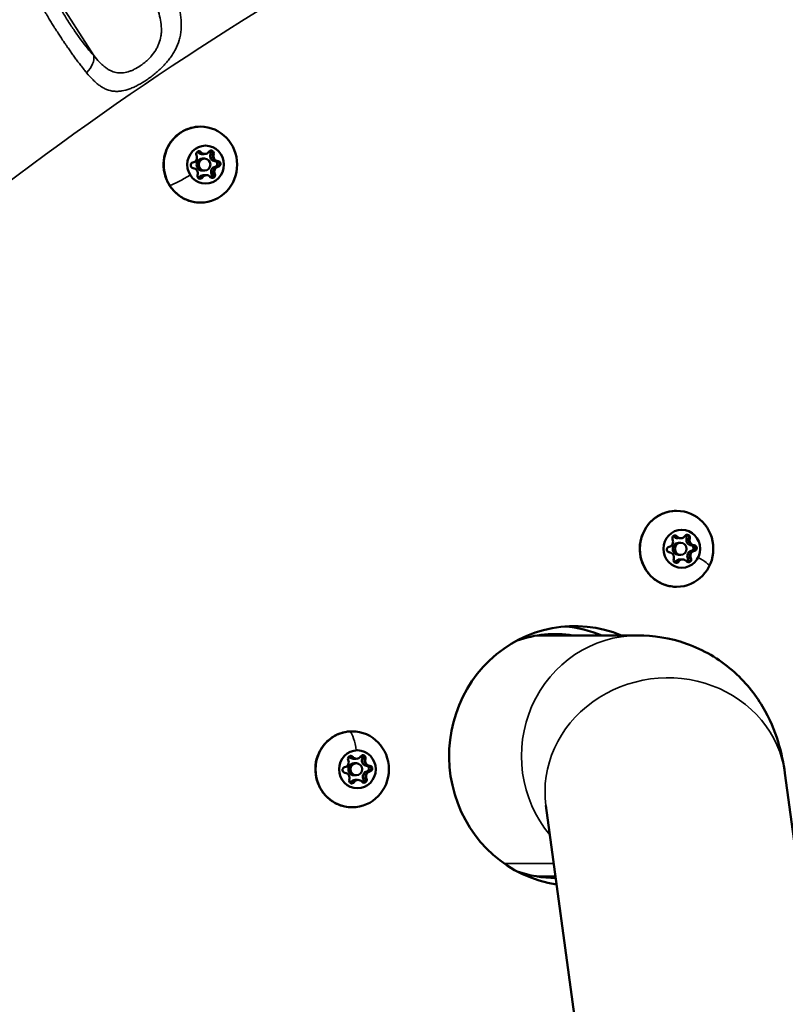
# Model space of a CAD drawing. Units: millimetres. Extents: x -41 to 39302, y 5 to 9585.
# Drawn here: x 784 to 975, y 3883 to 4129 of the extents above; entities that cross this region are included whole.
import ezdxf

# ---------------------------------------------------------------- set-up
doc = ezdxf.new("R2010")
doc.units = ezdxf.units.MM
doc.layers.add('MD_Visible', color=7, linetype='Continuous', lineweight=50)
doc.layers.add('MD_Visible Narrow', color=7, linetype='Continuous', lineweight=35)
doc.styles.get("Standard").update_dxf_attribs({"font": 'Square-721-BT.ttf'})
doc.dimstyles.new('asd', dxfattribs={"dimtxt": 300, "dimasz": 200, "dimexe": 1.25, "dimexo": 0.625, "dimgap": 80, "dimtad": 1, "dimdec": 0, "dimlfac": 0.1, "dimrnd": 5, "dimtxsty": 'Standard', "dimcen": 0, "dimse1": 1, "dimse2": 1, "dimclre": 6, "dimadec": 0, "dimazin": 0, "dimtfac": 1, "dimtdec": 0, "dimtix": 1, "dimtmove": 2, "dimatfit": 3, "dimfxl": 1, "dimarcsym": 0})

# ---------------------------------------------------------------- blocks, each defined once
blk = doc.blocks.new('*D19')
at = {"color": 0, "lineweight": -2, "transparency": 16777216}
blk.add_line((773.38, 9154.8), (10639.12, 9154.8), dxfattribs=at)
at = {"color": 0, "transparency": 16777216}
for points in [[(773.38, 9188.13), (773.38, 9121.46), (573.38, 9154.8)], [(10639.12, 9188.13), (10639.12, 9121.46), (10839.12, 9154.8)]]:
    blk.add_solid(points, dxfattribs=at)
at = {"layer": 'Defpoints', "color": 0, "transparency": 16777216}
for p in [(10839.12, 9154.8), (10839.12, 5940.44), (573.38, 3945.27)]:
    blk.add_point(p, dxfattribs=at)
at = {"color": 0, "transparency": 16777216, "insert": (5706.25, 9388.42), "char_height": 300, "attachment_point": 5}
blk.add_mtext('1025', dxfattribs=at)
blk = doc.blocks.new('*D20')
at = {"color": 0, "lineweight": -2, "transparency": 16777216}
blk.add_line((389.79, 8846.55), (389.79, 204.75), dxfattribs=at)
at = {"color": 0, "transparency": 16777216}
for points in [[(356.46, 8846.55), (423.12, 8846.55), (389.79, 9046.55)], [(356.46, 204.75), (423.12, 204.75), (389.79, 4.75)]]:
    blk.add_solid(points, dxfattribs=at)
at = {"layer": 'Defpoints', "color": 0, "transparency": 16777216}
for p in [(4118.02, 9046.55), (389.79, 4.75), (7581.68, 4.75)]:
    blk.add_point(p, dxfattribs=at)
at = {"color": 0, "transparency": 16777216, "insert": (155.96, 4525.65), "char_height": 300, "attachment_point": 5, "rotation": 90}
blk.add_mtext('905', dxfattribs=at)

msp = doc.modelspace()

# ---------------------------------------------------------------- linework, layer by layer
at = {"layer": 'MD_Visible'}
for p, q in [((799.24, 4117.77), (799.24, 4117.77)), ((804.88, 4117.77), (804.88, 4117.77)), ((829.86, 4095.86), (829.24, 4095.86)), ((830, 4094.7), (829.46, 4094.7)), ((830, 4091.7), (829.46, 4091.7)), ((830.3, 4090.55), (829.68, 4090.55)), ((949.04, 3998.59), (948.5, 3998.59)), ((949.08, 3999.74), (948.9, 3999.74)), ((949.04, 3995.59), (948.5, 3995.59)), ((949.34, 3994.43), (948.72, 3994.43)), ((913.16, 3975.42), (938.34, 3975.42)), ((867.8, 3944.58), (867.18, 3944.58)), ((867.94, 3943.43), (867.4, 3943.43)), ((867.94, 3940.43), (867.4, 3940.43)), ((868.24, 3939.27), (867.62, 3939.27)), ((975.09, 3940.95), (987.86, 3846.79)), ((915.34, 3932.85), (934.18, 3793.9)), ((913.16, 3915.12), (917.74, 3915.12))]:
    msp.add_line(p, q, dxfattribs=at)
at = {"layer": 'MD_Visible', "extrusion": (0, 0, -1)}
for centre, major_axis in [((828.96, 4093.2), (0, -9.5)), ((830.26, 4093.2), (0, -4.75)), ((948.01, 3997.09), (0, -9.5)), ((949.3, 3997.09), (0, -4.75)), ((866.91, 3941.93), (0, -9.5)), ((868.2, 3941.93), (0, -4.75))]:
    msp.add_ellipse(centre, major_axis=major_axis, ratio=0.965918, dxfattribs=at)
for centre, major_axis, start_param, end_param in [((828.58, 4095.85), (0, -0.7), 1.12322, 3.997452), ((827.78, 4095.85), (0, -0.7), 3.776856, 3.997452), ((828.4, 4095.85), (0, -0.7), 3.32764, 3.997452), ((831.63, 4096.03), (0, -0.7), 2.170418, 5.04465), ((830.83, 4096.03), (0, -0.7), 3.776856, 5.04465), ((829.46, 4093.2), (0, -1.5), 0, 3.141593), ((829.86, 4097.16), (0, -1.3), 0, 0.855859), ((833.27, 4095.38), (0, -1.3), 0.076022, 1.903057), ((831.45, 4096.03), (0, -0.7), 4.374838, 5.04465), ((832.51, 4093.38), (0, -0.7), 3.217615, 6.091847), ((833.13, 4093.38), (0, -0.7), 3.217615, 3.887427), ((833.31, 4093.38), (0, -0.7), 3.217615, 6.091847), ((827.21, 4093.02), (0, -0.7), 0.076022, 2.950254), ((833.49, 4091.42), (0, -1.3), 1.12322, 2.950254), ((833.13, 4093.38), (0, -0.7), 5.422035, 6.091847), ((828.89, 4090.38), (0, -0.7), 5.31201, 8.186242), ((828.08, 4090.38), (0, -0.7), 5.31201, 5.647922), ((828.7, 4090.38), (0, -0.7), 5.31201, 5.981822), ((830.3, 4089.25), (0, -1.3), 2.170418, 3.141593), ((831.94, 4090.56), (0, -0.7), 4.264813, 7.139045), ((831.13, 4090.56), (0, -0.7), 4.264813, 5.647922), ((831.76, 4090.56), (0, -0.7), 4.264813, 4.934625), ((947.62, 3999.73), (0, -0.7), 1.12322, 3.997452), ((946.82, 3999.73), (0, -0.7), 3.776856, 3.997452), ((947.44, 3999.73), (0, -0.7), 3.32764, 3.997452), ((950.67, 3999.91), (0, -0.7), 2.170418, 5.04465), ((949.87, 3999.91), (0, -0.7), 3.776856, 5.04465), ((948.5, 3997.09), (0, -1.5), 0, 3.141593), ((948.9, 4001.04), (0, -1.3), 0, 0.855859), ((952.32, 3999.26), (0, -1.3), 0.076022, 1.903057), ((950.49, 3999.91), (0, -0.7), 4.374838, 5.04465), ((951.55, 3997.27), (0, -0.7), 3.217615, 6.091847), ((952.17, 3997.27), (0, -0.7), 3.217615, 3.887427), ((952.35, 3997.27), (0, -0.7), 3.217615, 6.091847), ((946.25, 3996.91), (0, -0.7), 0.076022, 2.950254), ((952.54, 3995.31), (0, -1.3), 1.12322, 2.950254), ((952.17, 3997.27), (0, -0.7), 5.422035, 6.091847), ((947.93, 3994.26), (0, -0.7), 5.31201, 8.186242), ((947.13, 3994.26), (0, -0.7), 5.31201, 5.647922), ((947.75, 3994.26), (0, -0.7), 5.31201, 5.981822), ((949.34, 3993.13), (0, -1.3), 2.170418, 3.141593), ((950.98, 3994.44), (0, -0.7), 4.264813, 7.139045), ((950.18, 3994.44), (0, -0.7), 4.264813, 5.647922), ((950.8, 3994.44), (0, -0.7), 4.264813, 4.934625), ((917.61, 3945.27), (0, -30.5), 2.813532, 3.293233), ((866.52, 3944.57), (0, -0.7), 1.12322, 3.997452), ((865.72, 3944.57), (0, -0.7), 3.776856, 3.997452), ((866.34, 3944.57), (0, -0.7), 3.32764, 3.997452), ((867.8, 3945.88), (0, -1.3), 0, 0.855859), ((869.58, 3944.76), (0, -0.7), 2.170418, 5.04465), ((868.77, 3944.76), (0, -0.7), 3.776856, 5.04465), ((871.22, 3944.1), (0, -1.3), 0.076022, 1.903057), ((869.39, 3944.76), (0, -0.7), 4.374838, 5.04465), ((865.15, 3941.75), (0, -0.7), 0.076022, 2.950254), ((867.4, 3941.93), (0, -1.5), 0, 3.141593), ((871.44, 3940.15), (0, -1.3), 1.12322, 2.950254), ((870.45, 3942.11), (0, -0.7), 3.217615, 6.091847), ((871.07, 3942.11), (0, -0.7), 3.217615, 3.887427), ((871.07, 3942.11), (0, -0.7), 5.422035, 6.091847), ((871.25, 3942.11), (0, -0.7), 3.217615, 6.091847), ((866.83, 3939.1), (0, -0.7), 5.31201, 8.186242), ((866.03, 3939.1), (0, -0.7), 5.31201, 5.647922), ((866.65, 3939.1), (0, -0.7), 5.31201, 5.981822), ((868.24, 3937.97), (0, -1.3), 2.170418, 3.141593), ((869.88, 3939.28), (0, -0.7), 4.264813, 7.139045), ((869.08, 3939.28), (0, -0.7), 4.264813, 5.647922), ((869.7, 3939.28), (0, -0.7), 4.264813, 4.934625), ((917.61, 3945.27), (0, -30.5), 6.276997, 6.611246), ((920.58, 3910.47), (0, -8.5), 2.138999, 2.149509)]:
    msp.add_ellipse(centre, major_axis=major_axis, ratio=0.965918, start_param=start_param, end_param=end_param, dxfattribs=at)
at = {"layer": 'MD_Visible'}
for centre, major_axis, start_param, end_param in [((828.4, 4095.85), (0, 0.7), 5.427326, 6.148147), ((830.04, 4097.16), (0, 1.3), 2.285733, 4.112768), ((831.45, 4096.03), (0, 0.7), 5.817244, 6.148147), ((831.45, 4096.03), (0, 0.7), 4.380128, 5.817244), ((826.84, 4094.98), (0, 1.3), 3.332931, 5.159965), ((829.24, 4097.16), (0, 1.3), 2.285733, 3.141593), ((829.86, 4097.16), (0, 1.3), 2.285733, 3.141593), ((832.65, 4095.38), (0, 1.3), 1.238536, 3.06557), ((833.28, 4095.38), (0, 1.3), 1.238536, 3.06557), ((833.46, 4095.38), (0, 1.3), 1.238536, 3.06557), ((833.13, 4093.38), (0, 0.7), 4.770047, 6.207163), ((827.06, 4091.03), (0, 1.3), 4.380128, 6.207163), ((832.87, 4091.42), (0, 1.3), 0.191338, 2.018373), ((833.68, 4091.42), (0, 1.3), 0.191338, 2.018373), ((833.13, 4093.38), (0, 0.7), 3.332931, 4.770047), ((829.68, 4089.25), (0, 1.3), 0, 0.971175), ((828.7, 4090.38), (0, 0.7), 3.27663, 4.112768), ((830.3, 4089.25), (0, 1.3), 0, 0.971175), ((830.48, 4089.25), (0, 1.3), 5.427326, 7.25436), ((831.75, 4090.56), (0, 0.7), 3.27663, 3.722849), ((831.75, 4090.56), (0, 0.7), 3.722849, 5.159965), ((947.44, 3999.73), (0, 0.7), 5.427326, 6.148147), ((949.08, 4001.04), (0, 1.3), 2.285733, 4.112768), ((950.49, 3999.91), (0, 0.7), 5.817244, 6.148147), ((950.49, 3999.91), (0, 0.7), 4.380128, 5.817244), ((945.88, 3998.87), (0, 1.3), 3.332931, 5.159965), ((948.28, 4001.04), (0, 1.3), 2.285733, 3.141593), ((948.9, 4001.04), (0, 1.3), 2.285733, 3.141593), ((951.7, 3999.26), (0, 1.3), 1.238536, 3.06557), ((952.5, 3999.26), (0, 1.3), 1.238536, 3.06557), ((952.17, 3997.27), (0, 0.7), 4.770047, 6.207163), ((946.1, 3994.91), (0, 1.3), 4.380128, 6.207163), ((951.92, 3995.31), (0, 1.3), 0.191338, 2.018373), ((952.54, 3995.31), (0, 1.3), 0.191338, 2.018373), ((952.72, 3995.31), (0, 1.3), 0.191338, 2.018373), ((952.17, 3997.27), (0, 0.7), 3.332931, 4.770047), ((948.72, 3993.13), (0, 1.3), 0, 0.971175), ((947.75, 3994.26), (0, 0.7), 3.27663, 4.112768), ((949.34, 3993.13), (0, 1.3), 0, 0.971175), ((949.52, 3993.13), (0, 1.3), 5.427326, 7.25436), ((950.8, 3994.44), (0, 0.7), 3.27663, 3.722849), ((950.8, 3994.44), (0, 0.7), 3.722849, 5.159965), ((922.53, 3945.27), (0, 32.5), 5.900572, 9.280606), ((915.54, 3945.27), (0, 30.5), 6.131545, 6.248033), ((917.61, 3945.27), (0, 32.5), 5.900572, 6.204772), ((864.78, 3943.71), (0, 1.3), 3.332931, 5.159965), ((867.18, 3945.88), (0, 1.3), 2.285733, 3.141593), ((866.34, 3944.57), (0, 0.7), 5.427326, 6.148147), ((867.8, 3945.88), (0, 1.3), 2.285733, 3.141593), ((867.98, 3945.88), (0, 1.3), 2.285733, 4.112768), ((870.6, 3944.1), (0, 1.3), 1.238536, 3.06557), ((869.39, 3944.76), (0, 0.7), 5.817244, 6.148147), ((869.39, 3944.76), (0, 0.7), 4.380128, 5.817244), ((871.22, 3944.1), (0, 1.3), 1.238536, 3.06557), ((871.4, 3944.1), (0, 1.3), 1.238536, 3.06557), ((870.82, 3940.15), (0, 1.3), 0.191338, 2.018373), ((871.44, 3940.15), (0, 1.3), 0.191338, 2.018373), ((871.62, 3940.15), (0, 1.3), 0.191338, 2.018373), ((871.07, 3942.11), (0, 0.7), 4.770047, 6.207163), ((871.07, 3942.11), (0, 0.7), 3.332931, 4.770047), ((865, 3939.75), (0, 1.3), 4.380128, 6.207163), ((867.62, 3937.97), (0, 1.3), 0, 0.971175), ((866.65, 3939.1), (0, 0.7), 3.27663, 4.112768), ((868.24, 3937.97), (0, 1.3), 0, 0.971175), ((868.42, 3937.97), (0, 1.3), 5.427326, 7.25436), ((869.7, 3939.28), (0, 0.7), 3.27663, 3.722849), ((869.7, 3939.28), (0, 0.7), 3.722849, 5.159965), ((915.54, 3945.27), (0, 30.5), 3.176745, 3.217741)]:
    msp.add_ellipse(centre, major_axis=major_axis, ratio=0.965918, start_param=start_param, end_param=end_param, dxfattribs=at)
for centre in [(830, 4093.2), (949.04, 3997.09), (867.94, 3941.93)]:
    msp.add_ellipse(centre, major_axis=(0, 1.5), ratio=0.965918, dxfattribs=at)
for points, knots in [([(580.69, 3973.91), (601.18, 3999.17), (622.66, 4023.62), (666.88, 4068.87), (689.54, 4089.78), (734.45, 4126.87), (756.53, 4143.41), (802.97, 4175.25), (827.49, 4190.41), (877.14, 4217.68), (902.29, 4229.87), (953.39, 4251.76), (979.38, 4261.52), (1012.45, 4272.48), (1019.26, 4274.66), (1026.09, 4276.78)], [0, 0, 0, 0, 9.892857, 9.892857, 19.27534, 19.27534, 27.715624, 27.715624, 36.545132, 36.545132, 45.145142, 45.145142, 53.696725, 53.696725, 55.904908, 55.904908, 55.904908, 55.904908]), ([(828.96, 4083.7), (827.99, 4083.7), (827.01, 4083.86), (825.15, 4084.5), (824.27, 4084.97), (822.69, 4086.17), (822, 4086.9), (820.86, 4088.56), (820.43, 4089.48), (819.86, 4091.42), (819.72, 4092.44), (819.78, 4094.47), (819.96, 4095.48), (820.64, 4097.4), (821.12, 4098.3), (822.35, 4099.89), (823.08, 4100.59), (824.73, 4101.7), (825.64, 4102.12), (827.36, 4102.59), (828.16, 4102.7), (828.96, 4102.7)], [0.581257, 0.581257, 0.581257, 0.581257, 0.898562, 0.898562, 1.216452, 1.216452, 1.535787, 1.535787, 1.856742, 1.856742, 2.178863, 2.178863, 2.501355, 2.501355, 2.823331, 2.823331, 3.144025, 3.144025, 3.463071, 3.463071, 3.722849, 3.722849, 3.722849, 3.722849]), ([(831.54, 4096.72), (831.59, 4096.72), (831.63, 4096.7), (831.7, 4096.68), (831.73, 4096.67), (831.75, 4096.65), (831.83, 4096.61), (831.9, 4096.56), (832.02, 4096.42), (832.06, 4096.34), (832.09, 4096.26)], [0.4209533, 0.4209533, 0.4209533, 0.4209533, 0.43561332, 0.43561332, 0.44418452, 0.44418452, 0.44418452, 0.47145794, 0.47145794, 0.49806879, 0.49806879, 0.49806879, 0.49806879]), ([(833.59, 4093.9), (833.63, 4093.86), (833.66, 4093.82), (833.74, 4093.69), (833.78, 4093.6), (833.8, 4093.48), (833.8, 4093.45), (833.8, 4093.43), (833.81, 4093.33), (833.8, 4093.24), (833.74, 4093.07), (833.7, 4093), (833.64, 4092.93)], [0.3903109, 0.3903109, 0.3903109, 0.3903109, 0.4076558, 0.4076558, 0.4356133, 0.4356133, 0.4441845, 0.4441845, 0.4441845, 0.4714579, 0.4714579, 0.4980688, 0.4980688, 0.4980688, 0.4980688]), ([(832.42, 4090.4), (832.4, 4090.35), (832.38, 4090.29), (832.32, 4090.16), (832.26, 4090.08), (832.17, 4090.01), (832.15, 4089.99), (832.13, 4089.97), (832.05, 4089.92), (831.97, 4089.89), (831.87, 4089.87), (831.86, 4089.87), (831.85, 4089.86)], [0.39031091, 0.39031091, 0.39031091, 0.39031091, 0.40765575, 0.40765575, 0.43561332, 0.43561332, 0.44418452, 0.44418452, 0.44418452, 0.47145794, 0.47145794, 0.47553804, 0.47553804, 0.47553804, 0.47553804]), ([(948.01, 3987.59), (947.03, 3987.59), (946.05, 3987.75), (944.19, 3988.38), (943.31, 3988.85), (941.73, 3990.06), (941.04, 3990.79), (939.91, 3992.44), (939.47, 3993.36), (938.9, 3995.31), (938.77, 3996.33), (938.82, 3998.36), (939.01, 3999.37), (939.68, 4001.28), (940.16, 4002.18), (941.39, 4003.78), (942.12, 4004.47), (943.77, 4005.58), (944.68, 4006), (946.4, 4006.48), (947.21, 4006.59), (948.01, 4006.59)], [2.675652, 2.675652, 2.675652, 2.675652, 2.992957, 2.992957, 3.310847, 3.310847, 3.630183, 3.630183, 3.951137, 3.951137, 4.273258, 4.273258, 4.595751, 4.595751, 4.917726, 4.917726, 5.23842, 5.23842, 5.557466, 5.557466, 5.817244, 5.817244, 5.817244, 5.817244]), ([(950.58, 4000.61), (950.63, 4000.6), (950.68, 4000.59), (950.75, 4000.56), (950.77, 4000.55), (950.8, 4000.54), (950.87, 4000.5), (950.95, 4000.44), (951.06, 4000.31), (951.1, 4000.23), (951.13, 4000.15)], [0.4209533, 0.4209533, 0.4209533, 0.4209533, 0.43561332, 0.43561332, 0.44418452, 0.44418452, 0.44418452, 0.47145794, 0.47145794, 0.49806879, 0.49806879, 0.49806879, 0.49806879]), ([(952.63, 3997.78), (952.67, 3997.75), (952.71, 3997.7), (952.79, 3997.57), (952.82, 3997.49), (952.84, 3997.37), (952.84, 3997.34), (952.85, 3997.31), (952.85, 3997.22), (952.84, 3997.13), (952.78, 3996.96), (952.74, 3996.88), (952.68, 3996.81)], [0.3903109, 0.3903109, 0.3903109, 0.3903109, 0.4076558, 0.4076558, 0.4356133, 0.4356133, 0.4441845, 0.4441845, 0.4441845, 0.4714579, 0.4714579, 0.4980688, 0.4980688, 0.4980688, 0.4980688]), ([(951.46, 3994.29), (951.45, 3994.23), (951.43, 3994.18), (951.36, 3994.04), (951.3, 3993.97), (951.21, 3993.89), (951.19, 3993.87), (951.17, 3993.86), (951.1, 3993.81), (951.01, 3993.77), (950.91, 3993.75), (950.9, 3993.75), (950.89, 3993.75)], [0.39031091, 0.39031091, 0.39031091, 0.39031091, 0.40765575, 0.40765575, 0.43561332, 0.43561332, 0.44418452, 0.44418452, 0.44418452, 0.47145794, 0.47145794, 0.47553804, 0.47553804, 0.47553804, 0.47553804]), ([(938.34, 3975.42), (942.12, 3975.42), (946.34, 3974.82), (954.64, 3971.89), (958.64, 3969.53), (965.14, 3963.92), (967.63, 3960.73), (971.3, 3954.58), (972.51, 3951.6), (974.24, 3946.04), (974.76, 3943.43), (975.09, 3940.95)], [4.712389, 4.712389, 4.712389, 4.712389, 4.7996554, 4.7996554, 4.8869219, 4.8869219, 4.9741884, 4.9741884, 5.0614548, 5.0614548, 5.1487213, 5.1487213, 5.1487213, 5.1487213]), ([(866.91, 3932.43), (865.93, 3932.43), (864.95, 3932.59), (863.09, 3933.22), (862.21, 3933.69), (860.63, 3934.9), (859.94, 3935.63), (858.81, 3937.28), (858.37, 3938.21), (857.8, 3940.15), (857.67, 3941.17), (857.72, 3943.2), (857.91, 3944.21), (858.58, 3946.12), (859.07, 3947.02), (860.29, 3948.62), (861.02, 3949.31), (862.67, 3950.43), (863.58, 3950.85), (865.3, 3951.32), (866.11, 3951.43), (866.91, 3951.43)], [4.770047, 4.770047, 4.770047, 4.770047, 5.087352, 5.087352, 5.405242, 5.405242, 5.724578, 5.724578, 6.045532, 6.045532, 6.367653, 6.367653, 6.690146, 6.690146, 7.012121, 7.012121, 7.332815, 7.332815, 7.651861, 7.651861, 7.91164, 7.91164, 7.91164, 7.91164]), ([(869.48, 3945.45), (869.53, 3945.44), (869.58, 3945.43), (869.65, 3945.4), (869.67, 3945.39), (869.7, 3945.38), (869.78, 3945.34), (869.85, 3945.28), (869.96, 3945.15), (870, 3945.07), (870.03, 3944.99)], [0.4209533, 0.4209533, 0.4209533, 0.4209533, 0.43561332, 0.43561332, 0.44418452, 0.44418452, 0.44418452, 0.47145794, 0.47145794, 0.49806879, 0.49806879, 0.49806879, 0.49806879]), ([(871.53, 3942.62), (871.57, 3942.59), (871.61, 3942.54), (871.69, 3942.42), (871.72, 3942.33), (871.74, 3942.21), (871.74, 3942.18), (871.75, 3942.15), (871.75, 3942.06), (871.74, 3941.97), (871.68, 3941.8), (871.64, 3941.72), (871.59, 3941.65)], [0.3903109, 0.3903109, 0.3903109, 0.3903109, 0.4076558, 0.4076558, 0.4356133, 0.4356133, 0.4441845, 0.4441845, 0.4441845, 0.4714579, 0.4714579, 0.4980688, 0.4980688, 0.4980688, 0.4980688]), ([(870.36, 3939.13), (870.35, 3939.07), (870.33, 3939.02), (870.26, 3938.88), (870.2, 3938.81), (870.11, 3938.73), (870.09, 3938.71), (870.07, 3938.7), (870, 3938.65), (869.91, 3938.61), (869.82, 3938.59), (869.8, 3938.59), (869.79, 3938.59)], [0.39031091, 0.39031091, 0.39031091, 0.39031091, 0.40765575, 0.40765575, 0.43561332, 0.43561332, 0.44418452, 0.44418452, 0.44418452, 0.47145794, 0.47145794, 0.47553804, 0.47553804, 0.47553804, 0.47553804])]:
    msp.add_open_spline(points, degree=3, knots=knots, dxfattribs=at)
for points in [[(824.18, 4127.84), (824.18, 4127.84), (824.18, 4127.84), (824.18, 4127.84)], [(818.86, 4124.31), (818.86, 4124.31), (818.86, 4124.31), (818.86, 4124.31)], [(807.26, 4116.41), (807.26, 4116.41), (807.26, 4116.41), (807.26, 4116.41)], [(828.49, 4096.54), (828.5, 4096.54), (828.51, 4096.54), (828.52, 4096.53)], [(828.91, 4089.71), (828.87, 4089.7), (828.83, 4089.69), (828.79, 4089.68)], [(947.53, 4000.43), (947.54, 4000.42), (947.56, 4000.42), (947.57, 4000.42)], [(947.95, 3993.59), (947.91, 3993.58), (947.88, 3993.57), (947.84, 3993.57)], [(866.43, 3945.27), (866.45, 3945.26), (866.46, 3945.26), (866.47, 3945.26)], [(866.85, 3938.43), (866.81, 3938.42), (866.78, 3938.41), (866.74, 3938.41)]]:
    msp.add_open_spline(points, degree=3, dxfattribs=at)
at = {"layer": 'MD_Visible Narrow'}
for p, q in [((802.3, 4120.47), (790.4, 4139.22)), ((829.09, 4096.31), (828.91, 4096.31)), ((832.27, 4095.8), (832.09, 4095.8)), ((833.18, 4094.08), (832.56, 4094.08)), ((828.25, 4092.38), (828.79, 4092.38)), ((833.26, 4092.7), (832.64, 4092.7)), ((829.26, 4089.98), (828.64, 4089.98)), ((832.37, 4090.86), (831.74, 4090.86)), ((947.95, 4000.19), (947.33, 4000.19)), ((951.13, 3999.69), (950.51, 3999.69)), ((952.22, 3997.97), (951.6, 3997.97)), ((952.3, 3996.58), (951.68, 3996.58)), ((948.31, 3993.87), (947.68, 3993.87)), ((951.41, 3994.75), (950.79, 3994.75)), ((866.85, 3945.03), (866.23, 3945.03)), ((870.03, 3944.53), (869.41, 3944.53)), ((867.32, 3943.43), (867.86, 3943.43)), ((871.12, 3942.81), (870.5, 3942.81)), ((871.38, 3941.42), (871.2, 3941.42)), ((867.39, 3938.71), (867.21, 3938.71)), ((870.31, 3939.59), (869.69, 3939.59)), ((917.31, 3918.33), (904.96, 3918.33))]:
    msp.add_line(p, q, dxfattribs=at)
for centre, major_axis, ratio, start_param, end_param in [((798.12, 4118.05), (-3.73, -3.33), 0.596319, 1.677993, 2.80927), ((826.8, 4092.16), (-6.75, -4.29), 0.142127, 0.53446, 1.425738), ((822.26, 4088.65), (-1.01, -0.64), 0.142127, 0, 0.220336), ((949, 3996.24), (7.2, -3.5), 0.116291, 0.079132, 0.97041), ((938.34, 3945.27), (0, 30.15), 0.965918, 0, 2.28475), ((945.22, 3936.9), (29.88, 4.05), 0.924566, 0, 3.141593), ((920.32, 3910.47), (0, 8), 0.965918, 0.950679, 0.968199)]:
    msp.add_ellipse(centre, major_axis=major_axis, ratio=ratio, start_param=start_param, end_param=end_param, dxfattribs=at)
at = {"layer": 'MD_Visible Narrow', "extrusion": (0, 0, -1)}
for centre, major_axis, ratio, start_param, end_param in [((866.45, 3950.21), (-0.07, 1.2), 0.258419, 0, 0.015441), ((866.16, 3943.82), (-0.48, 7.99), 0.258419, 0.329565, 1.220844), ((920.58, 3910.47), (0, -7), 0.965918, 2.248949, 2.297152)]:
    msp.add_ellipse(centre, major_axis=major_axis, ratio=ratio, start_param=start_param, end_param=end_param, dxfattribs=at)
at = {"layer": 'MD_Visible Narrow'}
for points, knots in [([(1026.66, 4276.86), (976.1, 4261.19), (877.63, 4222.34), (762.07, 4150.22), (666.15, 4070.68), (608.71, 4007.46), (581.78, 3974.28)], [0.0158731, 0.0158731, 0.0158731, 0.0158731, 0.2772266, 0.5607151, 0.7831558, 0.9845997, 0.9845997, 0.9845997, 0.9845997]), ([(1026.41, 4217.32), (991.02, 4206.24), (958.28, 4192.98), (897.31, 4163.2), (869.49, 4147.93), (805.69, 4108.23), (768.8, 4081.49), (711.12, 4030.05), (693.96, 4013.78), (664.88, 3983.66), (652.35, 3969.56), (640.1, 3954.58)], [0.874383, 0.874383, 0.874383, 0.874383, 12.454535, 12.454535, 21.752009, 21.752009, 34.630922, 34.630922, 39.617661, 39.617661, 43.980545, 43.980545, 43.980545, 43.980545]), ([(786.17, 4138.64), (786.35, 4138.28), (786.54, 4137.91), (786.92, 4137.18), (787.11, 4136.81), (787.5, 4136.07), (787.7, 4135.7), (788.1, 4134.96), (788.3, 4134.6), (788.71, 4133.86), (788.92, 4133.49), (789.21, 4132.97), (789.3, 4132.82), (789.39, 4132.67), (789.59, 4132.31), (789.79, 4131.96), (790.09, 4131.45), (790.18, 4131.3), (790.26, 4131.15), (790.38, 4130.95), (790.5, 4130.75), (790.74, 4130.35), (790.86, 4130.15), (791.04, 4129.84), (791.11, 4129.74), (791.17, 4129.63), (791.39, 4129.27), (791.61, 4128.9), (792.06, 4128.18), (792.28, 4127.82), (792.68, 4127.19), (792.85, 4126.92), (793.02, 4126.65), (793.25, 4126.3), (793.47, 4125.94), (793.93, 4125.24), (794.16, 4124.89), (794.56, 4124.29), (794.73, 4124.03), (795.05, 4123.57), (795.19, 4123.36), (795.48, 4122.94), (795.62, 4122.73), (795.8, 4122.47), (795.83, 4122.43), (795.86, 4122.38), (796.08, 4122.06), (796.31, 4121.74), (796.62, 4121.3), (796.72, 4121.17), (796.81, 4121.03), (797.04, 4120.71), (797.27, 4120.4), (797.73, 4119.77), (797.96, 4119.46), (798.41, 4118.85), (798.64, 4118.55), (799.1, 4117.96), (799.32, 4117.67), (799.55, 4117.38), (799.78, 4117.09), (800, 4116.81), (800.32, 4116.42), (800.41, 4116.31), (800.5, 4116.19)], [0, 0, 0, 0, 0.0463478, 0.0463478, 0.0928069, 0.0928069, 0.1391891, 0.1391891, 0.185357, 0.185357, 0.2310424, 0.2310424, 0.25, 0.25, 0.25, 0.2941134, 0.2941134, 0.3125, 0.3125, 0.3125, 0.3372866, 0.3372866, 0.3620225, 0.3620225, 0.375, 0.375, 0.375, 0.4201586, 0.4201586, 0.465706, 0.465706, 0.5, 0.5, 0.5, 0.5458283, 0.5458283, 0.5914228, 0.5914228, 0.625, 0.625, 0.6532118, 0.6532118, 0.6814125, 0.6814125, 0.6875, 0.6875, 0.6875, 0.7313025, 0.7313025, 0.75, 0.75, 0.75, 0.79556, 0.79556, 0.8415632, 0.8415632, 0.8879895, 0.8879895, 0.9344843, 0.9344843, 0.9344843, 0.9808975, 0.9808975, 1, 1, 1, 1]), ([(802.3, 4120.47), (801.24, 4121.66), (800.17, 4122.97), (798.82, 4124.78), (798.55, 4125.15), (798.01, 4125.91), (797.74, 4126.29), (796.94, 4127.46), (796.41, 4128.26), (795.38, 4129.89), (794.87, 4130.72), (794.13, 4131.99), (793.88, 4132.42), (793.4, 4133.28), (793.16, 4133.7), (792.01, 4135.83), (791.17, 4137.53), (790.4, 4139.22)], [0, 0, 0, 0, 0.25, 0.25, 0.3125, 0.3125, 0.375, 0.375, 0.5, 0.5, 0.625, 0.625, 0.6875, 0.6875, 0.75, 0.75, 1, 1, 1, 1]), ([(800.5, 4116.19), (801.04, 4115.53), (801.58, 4114.93), (802.4, 4114.11), (802.67, 4113.86), (803.22, 4113.38), (803.5, 4113.16), (804.06, 4112.76), (804.35, 4112.58), (804.93, 4112.26), (805.22, 4112.12), (806.12, 4111.77), (806.72, 4111.62), (807.66, 4111.53), (807.98, 4111.52), (808.63, 4111.54), (808.96, 4111.58), (809.96, 4111.74), (810.63, 4111.92), (811.67, 4112.31), (812.02, 4112.45), (812.73, 4112.78), (813.08, 4112.95), (814.15, 4113.52), (814.86, 4113.95), (815.92, 4114.68), (816.28, 4114.94), (816.98, 4115.46), (817.32, 4115.73), (818, 4116.3), (818.33, 4116.59), (818.99, 4117.19), (819.31, 4117.5), (820.25, 4118.47), (820.82, 4119.13), (821.6, 4120.18), (821.85, 4120.53), (822.31, 4121.27), (822.52, 4121.64), (823.11, 4122.78), (823.42, 4123.55), (823.77, 4124.75), (823.87, 4125.15), (824.03, 4125.97), (824.09, 4126.39), (824.21, 4127.66), (824.2, 4128.5), (824.06, 4130.22), (823.92, 4131.09), (823.72, 4131.98)], [0, 0, 0, 0, 0.0625, 0.0625, 0.09375, 0.09375, 0.125, 0.125, 0.15625, 0.15625, 0.1875, 0.1875, 0.25, 0.25, 0.28125, 0.28125, 0.3125, 0.3125, 0.375, 0.375, 0.40625, 0.40625, 0.4375, 0.4375, 0.5, 0.5, 0.53125, 0.53125, 0.5625, 0.5625, 0.59375, 0.59375, 0.625, 0.625, 0.6875, 0.6875, 0.71875, 0.71875, 0.75, 0.75, 0.8125, 0.8125, 0.84375, 0.84375, 0.875, 0.875, 0.9375, 0.9375, 1, 1, 1, 1]), ([(818.45, 4131.44), (818.67, 4130.72), (818.85, 4130.02), (819.11, 4128.63), (819.18, 4127.95), (819.21, 4126.94), (819.21, 4126.61), (819.17, 4125.96), (819.13, 4125.65), (818.98, 4124.71), (818.82, 4124.11), (818.49, 4123.24), (818.37, 4122.95), (818.09, 4122.39), (817.94, 4122.12), (817.46, 4121.33), (817.09, 4120.84), (816.48, 4120.13), (816.27, 4119.9), (815.83, 4119.46), (815.6, 4119.25), (815.15, 4118.85), (814.91, 4118.65), (814.43, 4118.28), (814.18, 4118.1), (813.44, 4117.6), (812.94, 4117.3), (812.18, 4116.92), (811.92, 4116.81), (811.41, 4116.6), (811.15, 4116.51), (810.39, 4116.28), (809.88, 4116.18), (809.13, 4116.13), (808.88, 4116.13), (808.38, 4116.16), (808.13, 4116.19), (807.4, 4116.34), (806.92, 4116.5), (806.21, 4116.86), (805.97, 4116.99), (805.5, 4117.3), (805.27, 4117.46), (804.81, 4117.82), (804.58, 4118.02), (804.12, 4118.44), (803.89, 4118.67), (803.2, 4119.38), (802.75, 4119.91), (802.3, 4120.47)], [0, 0, 0, 0, 0.0625, 0.0625, 0.125, 0.125, 0.15625, 0.15625, 0.1875, 0.1875, 0.25, 0.25, 0.28125, 0.28125, 0.3125, 0.3125, 0.375, 0.375, 0.40625, 0.40625, 0.4375, 0.4375, 0.46875, 0.46875, 0.5, 0.5, 0.5625, 0.5625, 0.59375, 0.59375, 0.625, 0.625, 0.6875, 0.6875, 0.71875, 0.71875, 0.75, 0.75, 0.8125, 0.8125, 0.84375, 0.84375, 0.875, 0.875, 0.90625, 0.90625, 0.9375, 0.9375, 1, 1, 1, 1]), ([(643.01, 3902.37), (669.97, 3876.18), (697.44, 3853.46), (752.72, 3813.76), (779.27, 3796.53), (844.28, 3759.2), (885.14, 3739.44), (957.15, 3713.38), (979.37, 3706.11), (1019.17, 3695.08), (1037.26, 3690.88), (1055.95, 3687.39)], [0.87441, 0.87441, 0.87441, 0.87441, 12.454535, 12.454535, 21.708749, 21.708749, 34.604139, 34.604139, 39.597304, 39.597304, 43.967165, 43.967165, 43.967165, 43.967165])]:
    msp.add_open_spline(points, degree=3, knots=knots, dxfattribs=at)

# ---------------------------------------------------------------- dimensions: what is measured, and where the dimension line sits
dim = msp.add_linear_dim(base=(10839.12, 9154.8), p1=(573.38, 3945.27), p2=(10839.12, 5940.44), dimstyle='asd')
dim.commit()
dim.dimension.update_dxf_attribs({"geometry": '*D19', "text_midpoint": (5706.25, 9388.42)})
dim = msp.add_linear_dim(base=(389.79, 4.75), p1=(4118.02, 9046.55), p2=(7581.68, 4.75), angle=90, dimstyle='asd')
dim.commit()
dim.dimension.update_dxf_attribs({"geometry": '*D20', "text_midpoint": (155.96, 4525.65)})

doc.saveas('drawing.dxf')
